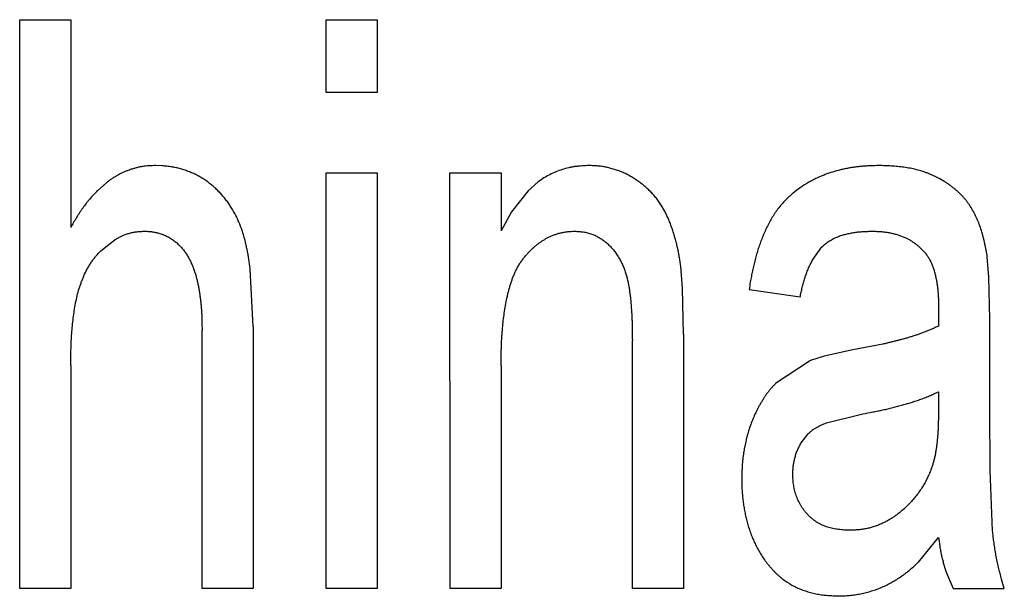
# Model space of a CAD drawing. Units: inches. Extents: x 0 to 10.3, y 0 to 8.2.
# Drawn here: x 6.8 to 6.9, y 3.9 to 3.9 of the extents above; entities that cross this region are included whole.
import ezdxf

# ---------------------------------------------------------------- set-up
doc = ezdxf.new("R2010")
doc.units = ezdxf.units.IN
doc.header["$LTSCALE"] = 0.605
doc.header["$MEASUREMENT"] = 0
doc.layers.get('0').update_dxf_attribs({"linetype": 'CONTINUOUS'})

msp = doc.modelspace()

# ---------------------------------------------------------------- linework, layer by layer
at = {"color": 7, "linetype": 'CONTINUOUS'}
for p, q in [((6.7506419155, 3.9448097573), (6.7560263258, 3.9448097573)), ((6.7506464844, 3.8848120419), (6.7506419155, 3.9448097573)), ((6.7560263258, 3.9448097573), (6.7560279944, 3.9228995339)), ((6.7829483777, 3.9448097573), (6.7883327881, 3.9448097573)), ((6.7829489635, 3.9371177425), (6.7829483777, 3.9448097573)), ((6.7883327881, 3.9448097573), (6.7883333738, 3.9371177425)), ((6.7883333738, 3.9371177425), (6.7829489635, 3.9371177425)), ((6.7656776012, 3.9293919446), (6.7649574458, 3.9294257277)), ((6.7829496078, 3.9286565262), (6.7883340182, 3.9286565262)), ((6.7829529467, 3.8848120419), (6.7829496078, 3.9286565262)), ((6.7883340182, 3.9286565262), (6.788337357, 3.8848120419)), ((6.796026033, 3.9286565262), (6.8014104434, 3.9286565262)), ((6.7960293719, 3.8848120419), (6.796026033, 3.9286565262)), ((6.8014104434, 3.9286565262), (6.8014109092, 3.9225389707)), ((6.7598484941, 3.9276555829), (6.7588316888, 3.9267762204)), ((6.8053417246, 3.927716789), (6.8042562403, 3.9267669371)), ((6.7588317415, 3.9267762724), (6.758756935, 3.9267018744)), ((6.8042562403, 3.9267669371), (6.802501716, 3.9245644331)), ((6.8042564054, 3.9267671024), (6.8042546168, 3.9267653164)), ((6.802501716, 3.9245644331), (6.8014109092, 3.9225389707)), ((6.7591861293, 3.9204269751), (6.7606999617, 3.921618464)), ((6.8342393329, 3.919432688), (6.8352603075, 3.9208420779)), ((6.852869097, 3.9176536212), (6.852695222, 3.9198107092)), ((6.7752588268, 3.9124552201), (6.7749497126, 3.9184995268)), ((6.8205510217, 3.9164637067), (6.8203647973, 3.9188251698)), ((6.8529481169, 3.9132364403), (6.852869097, 3.9176536212)), ((6.8206417764, 3.9116379435), (6.8205510217, 3.9164637067)), ((6.827564231, 3.9163493026), (6.8329486999, 3.9155801011)), ((6.8329486999, 3.9155801011), (6.832936682, 3.9155680823)), ((6.847563626, 3.9142940924), (6.8475397248, 3.9125032952)), ((6.8529488317, 3.9038497785), (6.8529481169, 3.9132364403)), ((6.7698765215, 3.8848120419), (6.7698744466, 3.9120586006)), ((6.7752588268, 3.9124552201), (6.7752609319, 3.8848120419)), ((6.8152594089, 3.8848120419), (6.8152574155, 3.9109889298)), ((6.8206417764, 3.9116379435), (6.8206438193, 3.8848120419)), ((6.8385258372, 3.9099793528), (6.8354816922, 3.9093333929)), ((6.8416838357, 3.910598934), (6.8385258372, 3.9099793528)), ((6.834042919, 3.9088736257), (6.8303613784, 3.9064363666)), ((6.8354816922, 3.9093333929), (6.834042919, 3.9088736257)), ((6.7560291037, 3.9083327809), (6.7560308948, 3.8848120419)), ((6.801411992, 3.9083207621), (6.8014137822, 3.8848120419)), ((6.8475642895, 3.9055804819), (6.8475404222, 3.9033449901)), ((6.8529986243, 3.8973068916), (6.8529488317, 3.9038497785)), ((6.8357205196, 3.9022927981), (6.8392955558, 3.903188746)), ((6.8330565026, 3.9001712546), (6.8337927139, 3.9011245041)), ((6.8532575026, 3.8909207886), (6.8529986243, 3.8973068916)), ((6.8454499134, 3.8876206143), (6.8475654611, 3.8901964523)), ((6.8483592223, 3.8865338633), (6.8491042741, 3.8848120419)), ((6.8544886844, 3.8848120419), (6.8542087645, 3.8858035216)), ((6.7560308948, 3.8848120419), (6.7506464844, 3.8848120419)), ((6.7752609319, 3.8848120419), (6.7698765215, 3.8848120419)), ((6.788337357, 3.8848120419), (6.7829529467, 3.8848120419)), ((6.8014137822, 3.8848120419), (6.7960293719, 3.8848120419)), ((6.8206438193, 3.8848120419), (6.8152594089, 3.8848120419)), ((6.8369497307, 3.8840031588), (6.8369894093, 3.8840428404)), ((6.8491042741, 3.8848120419), (6.8544886844, 3.8848120419))]:
    msp.add_line(p, q, dxfattribs=at)
for centre, radius, start, end in [((6.8442737913, 3.920867413), 0.0078860152, 30.5955369943, 35.1435929528), ((6.9607757704, 3.8939379215), 0.1350836195, 170.1057625515, 170.4500448962)]:
    msp.add_arc(centre, radius, start, end, dxfattribs=at)
for points, knots in [([(6.7649574458, 3.9294257277), (6.7648425146, 3.9294216662), (6.7646127972, 3.9294135483), (6.7642687123, 3.9293962116), (6.7639828058, 3.9293731308), (6.763755123, 3.9293469291), (6.7635282412, 3.9293146281), (6.7632462714, 3.9292618742), (6.7629112486, 3.9291813801), (6.7626350541, 3.929101809), (6.7624159485, 3.9290317441), (6.7621981694, 3.9289578395), (6.7619286855, 3.9288581818), (6.7616105656, 3.9287259122), (6.7613506521, 3.9286043584), (6.761146446, 3.9284998916), (6.7609448076, 3.9283904895), (6.7606973911, 3.9282450825), (6.7604076576, 3.9280586503), (6.760124591, 3.9278619817), (6.7599398496, 3.9277252569), (6.7598484941, 3.9276555829)], [0, 0, 0, 0, 0.062606194, 0.1251322538, 0.1875406967, 0.2187137301, 0.2498852849, 0.3122828178, 0.3747913762, 0.437391256, 0.4687063391, 0.5000145334, 0.5625828105, 0.6250798069, 0.6875167051, 0.7187263625, 0.7499386033, 0.8123915285, 0.8749021683, 0.9374539335, 1, 1, 1, 1]), ([(6.7749497126, 3.9184995268), (6.7749308466, 3.9186619357), (6.774891237, 3.9189865477), (6.7748236088, 3.9194724181), (6.7747458021, 3.9199567783), (6.7746566091, 3.9204391783), (6.7745550512, 3.9209191319), (6.7744429701, 3.9213967326), (6.7743415238, 3.9217928016), (6.7742525254, 3.9221075183), (6.7741573047, 3.9224204549), (6.7740257462, 3.9228078229), (6.7738487874, 3.9232658454), (6.7736532853, 3.9237164121), (6.7733691292, 3.924306176), (6.7730482722, 3.9248778089), (6.772687798, 3.9254243013), (6.7723973636, 3.9258203961), (6.7720875942, 3.92620157), (6.7717590119, 3.9265665887), (6.7714122968, 3.9269143919), (6.7710484722, 3.9272443972), (6.7706685575, 3.9275560368), (6.7702735434, 3.9278484523), (6.7698631886, 3.9281186822), (6.769437557, 3.9283637022), (6.7689968844, 3.9285803777), (6.7685440266, 3.9287708395), (6.7680814433, 3.9289372953), (6.7676115932, 3.92908227), (6.7671352547, 3.9292028809), (6.7667335183, 3.9292804428), (6.7664100048, 3.9293268051), (6.7660852596, 3.929363435), (6.7658407623, 3.9293819658), (6.7656776012, 3.9293919446)], [0, 0, 0, 0, 0.0312297645, 0.0624605339, 0.0936934541, 0.124924026, 0.1561539481, 0.1873879396, 0.2186221664, 0.2342377968, 0.2498546044, 0.2810971606, 0.312352946, 0.3436174268, 0.3748829436, 0.4373744213, 0.4686266864, 0.4998879708, 0.5311498168, 0.5624052273, 0.5936556873, 0.6249128952, 0.6561873904, 0.6874748047, 0.718744755, 0.7499855385, 0.7812177691, 0.8124780361, 0.8437748172, 0.8750840313, 0.9063618404, 0.9375856301, 0.9531816008, 0.9687769379, 1, 1, 1, 1]), ([(6.8106768589, 3.9294257277), (6.8104394812, 3.9294161017), (6.8100835325, 3.929401683), (6.8096101114, 3.9293658894), (6.809256428, 3.9293267152), (6.8089048286, 3.9292707899), (6.8084395888, 3.9291743991), (6.8078666221, 3.9290155332), (6.8071968926, 3.9287700294), (6.8063338324, 3.9283732504), (6.8057225961, 3.9279997636), (6.8053417246, 3.927716789)], [0, 0, 0, 0, 0.1251018978, 0.1875587769, 0.2499728438, 0.312429594, 0.374957059, 0.5000885165, 0.6251313383, 0.7501430508, 1, 1, 1, 1]), ([(6.8203647973, 3.9188251698), (6.8203406811, 3.9189886665), (6.8202924607, 3.9193155966), (6.8202148556, 3.9198050894), (6.8201414608, 3.9202114627), (6.8200747899, 3.9205349483), (6.8200029204, 3.9208574089), (6.8199043058, 3.9212585847), (6.8197744515, 3.9217370297), (6.8196358168, 3.9222129803), (6.819486234, 3.9226855589), (6.8193232675, 3.9231537348), (6.8191446247, 3.9236162394), (6.8189805172, 3.9239955235), (6.8188388962, 3.9242941771), (6.8186899859, 3.9245892962), (6.8184901004, 3.9249511495), (6.8182281344, 3.9253724527), (6.8179439977, 3.9257791778), (6.8176885977, 3.9261043773), (6.8174731499, 3.9263551656), (6.8172502484, 3.9265993495), (6.8169583658, 3.9268922132), (6.8165895538, 3.927223954), (6.8162043977, 3.9275364894), (6.8158709147, 3.9277807297), (6.8155972195, 3.9279662959), (6.8153885951, 3.9281006386), (6.8151766463, 3.9282297268), (6.8149613052, 3.9283529668), (6.8147425454, 3.9284697811), (6.8145203512, 3.9285796203), (6.8142946282, 3.9286817962), (6.8139891795, 3.9288078219), (6.8136780342, 3.9289200088), (6.8133629634, 3.9290208183), (6.8131249062, 3.9290915871), (6.8128854654, 3.929157553), (6.8126445866, 3.9292175206), (6.8124023229, 3.9292704898), (6.812158718, 3.9293154514), (6.8119137745, 3.9293512159), (6.8116676434, 3.9293773586), (6.8114206812, 3.9293960361), (6.8110904034, 3.9294134096), (6.8108423189, 3.9294207983), (6.8106768589, 3.9294257277)], [0, 0, 0, 0, 0.0312497991, 0.0624871074, 0.0937103141, 0.10932215, 0.1249371834, 0.1561777141, 0.1874275386, 0.2186723846, 0.2499083782, 0.281145729, 0.3123937368, 0.3436395195, 0.3592626546, 0.3748876636, 0.4061390933, 0.4373938559, 0.4686532135, 0.4999085027, 0.5155354375, 0.5311622093, 0.5624169451, 0.593673659, 0.6249192218, 0.6561677538, 0.6718006433, 0.6874406235, 0.7030828313, 0.7187205196, 0.7343495245, 0.7499685756, 0.7655797044, 0.7811906266, 0.8124388786, 0.8280840047, 0.8437393616, 0.8593961117, 0.8750425573, 0.8906712465, 0.9062801974, 0.9218737827, 0.9374659647, 0.9530725834, 0.9686995811, 1, 1, 1, 1]), ([(6.8412285802, 3.9294257277), (6.8409442015, 3.9294174463), (6.8405176895, 3.9294050282), (6.8399495404, 3.9293774173), (6.8395949648, 3.9293532598), (6.8393117693, 3.9293284093), (6.8390288826, 3.9292994403), (6.838675996, 3.9292555796), (6.8382541251, 3.9291908196), (6.8378341844, 3.9291140281), (6.8374165527, 3.9290253543), (6.8368634882, 3.9288912284), (6.8363167626, 3.9287321304), (6.8357789995, 3.9285462517), (6.835247854, 3.9283421596), (6.8348573085, 3.9281692301), (6.8346010421, 3.9280456876)], [0, 0, 0, 0, 0.1250179529, 0.1874923183, 0.2499468456, 0.2811757166, 0.3124115953, 0.3749024981, 0.4374150408, 0.4999413145, 0.5624727948, 0.6249992569, 0.7499957835, 0.8124881106, 0.8749856007, 1, 1, 1, 1]), ([(6.8507222805, 3.9254068207), (6.8506579054, 3.9254981295), (6.8505250755, 3.9256778953), (6.8503131389, 3.9259376758), (6.8500892986, 3.9261873044), (6.8498549082, 3.9264271018), (6.8496111329, 3.9266573188), (6.8493590474, 3.9268783001), (6.849099378, 3.9270902281), (6.8488327818, 3.9272933612), (6.8485599345, 3.9274880447), (6.8481884549, 3.9277363938), (6.8478053354, 3.9279670247), (6.8474113541, 3.9281779488), (6.8471105538, 3.9283259825), (6.8468048723, 3.9284636893), (6.8464946871, 3.9285908789), (6.8461803657, 3.9287073544), (6.8457562622, 3.9288482096), (6.8452179217, 3.9289985418), (6.8445628757, 3.929141987), (6.8440116853, 3.9292339199), (6.8435686346, 3.929291748), (6.8432355261, 3.929327568), (6.8429017922, 3.929355985), (6.8424561975, 3.929385042), (6.8418983666, 3.929408305), (6.8414518758, 3.9294199181), (6.8412285802, 3.9294257277)], [0, 0, 0, 0, 0.0312556552, 0.0625057789, 0.0937615952, 0.1250265306, 0.1562913437, 0.1875442744, 0.2187927465, 0.2500433008, 0.2812966946, 0.3125497992, 0.3750430738, 0.4062967007, 0.4375556287, 0.4688164693, 0.5000754553, 0.5313290224, 0.5625774007, 0.6250779098, 0.6875940887, 0.7500974582, 0.7813457894, 0.8125875676, 0.8438189371, 0.8750442606, 0.937508199, 1, 1, 1, 1]), ([(6.8346010421, 3.9280456876), (6.834458571, 3.9279770042), (6.8341760392, 3.927834562), (6.8336220384, 3.92752933), (6.8329528467, 3.9271068221), (6.8323248677, 3.9266249689), (6.8318491485, 3.9262079459), (6.8316201712, 3.9259894482), (6.8315081247, 3.9258777563)], [0, 0, 0, 0, 0.1250388388, 0.2500743819, 0.4999727047, 0.7498805001, 0.8749259208, 1, 1, 1, 1]), ([(6.7588316888, 3.9267762204), (6.7586892275, 3.9266358733), (6.7584123416, 3.926346721), (6.7580845543, 3.9259686851), (6.7578315837, 3.9256584551), (6.7575845704, 3.9253435697), (6.7572872906, 3.9249413221), (6.7569494184, 3.9244454663), (6.756631134, 3.9239369521), (6.7563262304, 3.9234202654), (6.7561274208, 3.9230731374), (6.7560279944, 3.9228995339)], [0, 0, 0, 0, 0.1249762989, 0.2500454379, 0.3125917963, 0.3751246664, 0.5001395999, 0.6250918013, 0.7500074119, 0.8749748425, 1, 1, 1, 1]), ([(6.8315081247, 3.9258777563), (6.831222725, 3.9255932596), (6.8308178161, 3.9251416591), (6.8303417938, 3.9244905634), (6.8300143423, 3.9239817129), (6.8297138804, 3.923456586), (6.82943789, 3.9229183657), (6.8292265391, 3.9224608817), (6.8290674132, 3.9220905555), (6.8289145614, 3.9217176085), (6.8287352198, 3.9212467267), (6.8285384399, 3.9206750199), (6.8283598379, 3.9200973771), (6.828198642, 3.9195146492), (6.8280536363, 3.9189277308), (6.8279238694, 3.9183373508), (6.8278075263, 3.9177442685), (6.8277361156, 3.9173477602), (6.8277013019, 3.9171493427)], [0, 0, 0, 0, 0.1249846881, 0.1874866402, 0.2500222907, 0.3125561112, 0.3750593564, 0.4375618016, 0.4688150859, 0.5000666164, 0.562565043, 0.625063424, 0.6875612412, 0.7500604628, 0.8125596056, 0.8750465621, 0.9375202356, 1, 1, 1, 1]), ([(6.852695222, 3.9198107092), (6.8526566615, 3.9200305879), (6.8525988251, 3.9203603953), (6.852515919, 3.9207990637), (6.8524494315, 3.9211272135), (6.8523771003, 3.921454173), (6.8522980698, 3.9217796311), (6.8522119477, 3.9221033131), (6.852087063, 3.9225320557), (6.8519106911, 3.9230618944), (6.8517065406, 3.9235817087), (6.8515266535, 3.9239905418), (6.8513347602, 3.9243938599), (6.8511757034, 3.9246890777), (6.8510619287, 3.9248811925)], [0, 0, 0, 0, 0.124985677, 0.1874678278, 0.2499470971, 0.3124378804, 0.3749418843, 0.4374480259, 0.4999510725, 0.6249449924, 0.7499518018, 0.812472419, 0.8749901532, 1, 1, 1, 1]), ([(6.7606999617, 3.921618464), (6.7608137118, 3.9216878395), (6.7610449333, 3.921820642), (6.7614030698, 3.9219990924), (6.7617724216, 3.922153736), (6.7620888579, 3.9222602593), (6.7623462741, 3.9223303908), (6.7625410649, 3.9223750181), (6.7627374238, 3.9224110783), (6.7629350241, 3.9224389954), (6.7631335059, 3.9224605659), (6.7633991624, 3.9224829383), (6.7635988661, 3.9224949211), (6.7637320582, 3.9225029144)], [0, 0, 0, 0, 0.1249663143, 0.249943887, 0.3750572678, 0.5002422428, 0.5627783773, 0.6252382253, 0.6876171262, 0.7499692669, 0.8123703834, 0.8748509117, 1, 1, 1, 1]), ([(6.7637320582, 3.9225029144), (6.7638031703, 3.9225013108), (6.7639453242, 3.9224981066), (6.7641583391, 3.9224900492), (6.7643354681, 3.9224779374), (6.7644766424, 3.922463331), (6.7646174551, 3.9224451357), (6.7647927801, 3.9224163117), (6.764966941, 3.9223807153), (6.7651056471, 3.9223489534), (6.7652439185, 3.9223152923), (6.7654156031, 3.9222690916), (6.7655850834, 3.9222155794), (6.765718687, 3.9221674107), (6.7658507694, 3.9221152558), (6.7660130602, 3.9220428782), (6.7661718187, 3.9219629364), (6.766297051, 3.9218954469), (6.7664212004, 3.9218260156), (6.76657421, 3.9217355822), (6.7667535404, 3.9216202857), (6.7669276556, 3.9214973113), (6.7670958193, 3.9213662394), (6.767258175, 3.9212279276), (6.7674147546, 3.9210830605), (6.7676158054, 3.9208820302), (6.7678520539, 3.9206161589), (6.7681089123, 3.9202754364), (6.7683407624, 3.9199173375), (6.7685495099, 3.9195453696), (6.7687369835, 3.9191623284), (6.7689046438, 3.9187702606), (6.769052891, 3.9183704985), (6.7691618076, 3.9180323296), (6.7692416636, 3.9177595971), (6.7693171797, 3.9174856158), (6.7693859686, 3.9172098365), (6.7694473678, 3.916932413), (6.7695035623, 3.9166539426), (6.7695520499, 3.9163739812), (6.7695953376, 3.9160931917), (6.7696257813, 3.9158822466), (6.7696548682, 3.9156711046), (6.7696922971, 3.9153894364), (6.76973554, 3.9150369469), (6.7697793177, 3.9146130551), (6.7698123811, 3.9141881799), (6.7698363067, 3.9137626622), (6.7698527084, 3.9133367845), (6.769866722, 3.9127687589), (6.7698713574, 3.9123426559), (6.7698744466, 3.9120586006)], [0, 0, 0, 0, 0.015644321, 0.0312728526, 0.0468807505, 0.054681743, 0.0624851816, 0.0781056225, 0.0937473591, 0.1015739493, 0.1094012924, 0.1250460813, 0.1406685703, 0.148473657, 0.156278171, 0.1718970251, 0.187536588, 0.195361099, 0.2031845062, 0.2188209747, 0.2344440343, 0.2500620527, 0.2656872752, 0.2813209526, 0.2969577224, 0.3125908515, 0.3438405964, 0.3750910835, 0.4063473286, 0.437597118, 0.4688485147, 0.5000983312, 0.531342682, 0.5625888819, 0.5782159372, 0.5938435559, 0.6250931479, 0.6407146542, 0.6563335041, 0.6875706521, 0.7031938117, 0.7188194712, 0.7344457405, 0.7500706417, 0.7813137466, 0.8125499332, 0.843788604, 0.8750336864, 0.9062800701, 0.9375213714, 1, 1, 1, 1]), ([(6.8064188185, 3.9218613899), (6.8065254629, 3.921914162), (6.8066877032, 3.9219888839), (6.8069076573, 3.922079921), (6.8071298466, 3.9221654019), (6.807355478, 3.9222417113), (6.8075843778, 3.9223070117), (6.807757681, 3.9223499693), (6.8079324109, 3.9223868438), (6.8081082929, 3.9224178282), (6.8082850521, 3.9224430785), (6.8084624589, 3.9224626573), (6.8086402987, 3.9224771121), (6.8088778, 3.9224913825), (6.8090561367, 3.9224983), (6.8091750394, 3.9225029144)], [0, 0, 0, 0, 0.1249886253, 0.1875103297, 0.2500375474, 0.3750422703, 0.437533798, 0.5000353581, 0.5625553834, 0.6250829056, 0.6875997313, 0.7500823385, 0.8125389724, 0.8750059296, 1, 1, 1, 1]), ([(6.8091750394, 3.9225029144), (6.8093275043, 3.9224953224), (6.8095560999, 3.922483954), (6.8098599124, 3.922457254), (6.8100866277, 3.9224286726), (6.8103116718, 3.9223883577), (6.8106089017, 3.9223189768), (6.8109737098, 3.9222049586), (6.8113972912, 3.9220297188), (6.8117355184, 3.9218521396), (6.8119948704, 3.9216913693), (6.8122464739, 3.9215185753), (6.8125459726, 3.9212815693), (6.8128797198, 3.9209677636), (6.8131364503, 3.9206853134), (6.8133293614, 3.9204489397), (6.813514124, 3.9202061646), (6.8137295351, 3.9198912664), (6.8139620964, 3.9194970077), (6.8141686067, 3.9190885209), (6.8143505977, 3.9186685606), (6.8145093689, 3.9182393253), (6.8146224491, 3.9178751359), (6.814701414, 3.9175806514), (6.8147729577, 3.9172843033), (6.8148499338, 3.9169109363), (6.8149265369, 3.9164599936), (6.8149919151, 3.916007342), (6.8150475107, 3.9155534877), (6.8150944441, 3.9150987122), (6.815147251, 3.9144914327), (6.8151868951, 3.9138830742), (6.8152148595, 3.9132741564), (6.8152354815, 3.9126649764), (6.8152496298, 3.9119031802), (6.8152548224, 3.9112936889), (6.8152574155, 3.9109889298)], [0, 0, 0, 0, 0.0312897327, 0.046904225, 0.0625029047, 0.0781116317, 0.0937430039, 0.1250413791, 0.1563288319, 0.1875858369, 0.2032173003, 0.2188534994, 0.2501287409, 0.281391747, 0.312651884, 0.3282863619, 0.3439191659, 0.3751752987, 0.406424535, 0.4376752266, 0.4689341279, 0.5001899538, 0.531438344, 0.5470590499, 0.5626776464, 0.5939206889, 0.6251747942, 0.6564199594, 0.6876563587, 0.7188910327, 0.7501262963, 0.8125974076, 0.8438333794, 0.8750667638, 0.9375307044, 1, 1, 1, 1]), ([(6.8369359483, 3.9219237291), (6.8370074516, 3.9219513664), (6.8371515699, 3.9220039614), (6.8373702548, 3.9220756258), (6.8375908855, 3.9221410647), (6.8378130011, 3.9222008631), (6.8380364436, 3.9222548383), (6.8382610593, 3.922302959), (6.8384867108, 3.922345156), (6.8387132561, 3.9223813784), (6.8389405715, 3.9224115432), (6.839168546, 3.9224356881), (6.8393970266, 3.9224547204), (6.8397023233, 3.9224744057), (6.8400847376, 3.9224904692), (6.8403908866, 3.9224987644), (6.8405440373, 3.9225029144)], [0, 0, 0, 0, 0.0625860391, 0.1252204245, 0.1878549252, 0.2504484359, 0.3129979525, 0.3755046245, 0.4379702573, 0.5003973975, 0.5627894367, 0.6251604597, 0.6875432676, 0.7499599202, 0.8749180448, 1, 1, 1, 1]), ([(6.8405440373, 3.9225029144), (6.8406752592, 3.9225001319), (6.8408720697, 3.9224959615), (6.8411343194, 3.9224861747), (6.8413308009, 3.922475696), (6.8415270145, 3.9224609147), (6.8417881427, 3.9224347323), (6.8420483487, 3.9223994395), (6.8423072294, 3.9223557365), (6.8425651233, 3.9223066288), (6.8428212549, 3.9222487286), (6.8430747831, 3.9221808454), (6.8433263121, 3.9221058977), (6.8435746596, 3.9220203934), (6.8438191536, 3.9219245749), (6.8440005242, 3.921847566), (6.8441793045, 3.9217647993), (6.8443549085, 3.9216757129), (6.8445266827, 3.9215796244), (6.8446941966, 3.9214763097), (6.8448580297, 3.9213670953), (6.8449919121, 3.9212720748), (6.8450977454, 3.9211941912), (6.8452028209, 3.9211152516), (6.8453323848, 3.9210143529), (6.8454840289, 3.920888728), (6.8456063507, 3.9207794967), (6.8457011268, 3.9206889446), (6.8457939108, 3.9205963336), (6.8459519814, 3.9204296413), (6.8460821694, 3.9202818519), (6.8461689998, 3.9201832912)], [0, 0, 0, 0, 0.0625035625, 0.0937413566, 0.1249697787, 0.156198068, 0.1874359209, 0.2499359464, 0.2811962466, 0.3124552777, 0.3749482648, 0.4061877037, 0.4374274792, 0.4999209176, 0.5311890664, 0.5624688989, 0.5937403655, 0.6249896667, 0.6562167103, 0.6874413855, 0.7186891524, 0.7499667195, 0.7656141983, 0.7812637307, 0.8125518344, 0.8438067526, 0.8750232648, 0.8906232251, 0.9062242133, 0.9374478206, 1, 1, 1, 1]), ([(6.8044537978, 3.9204102388), (6.8045250271, 3.9204836323), (6.8046698704, 3.9206280749), (6.8048954813, 3.9208360405), (6.805130482, 3.9210333607), (6.8053738729, 3.9212203245), (6.8056245201, 3.9213975155), (6.8058817777, 3.9215649271), (6.8061460867, 3.921720874), (6.8063271861, 3.9218160464), (6.8064188185, 3.9218613899)], [0, 0, 0, 0, 0.1250142062, 0.2499751397, 0.3749422416, 0.4999608953, 0.6250163962, 0.7500508893, 0.8750316898, 1, 1, 1, 1]), ([(6.8352603075, 3.9208420779), (6.8353195289, 3.92090134), (6.8354410558, 3.9210168917), (6.8356322598, 3.921180334), (6.8358318758, 3.921333403), (6.836039341, 3.921475443), (6.8362540599, 3.9216058711), (6.8364756215, 3.921723923), (6.8367030915, 3.9218300144), (6.8368578979, 3.9218935612), (6.8369359483, 3.9219237291)], [0, 0, 0, 0, 0.1250819905, 0.2502273451, 0.3753737311, 0.5004561883, 0.625424198, 0.7502569007, 0.8750715396, 1, 1, 1, 1]), ([(6.7560291037, 3.9083327809), (6.7560314933, 3.908599789), (6.7560362729, 3.9091337752), (6.7560494024, 3.9099346589), (6.7560744733, 3.9107352852), (6.756117391, 3.9115352202), (6.7561795108, 3.9123339494), (6.7562620922, 3.9131308339), (6.7563669952, 3.9139251367), (6.7564971049, 3.9147158097), (6.7566552196, 3.9155014569), (6.7568526248, 3.9162784059), (6.7570586585, 3.9169140569), (6.7572491256, 3.9174132852), (6.7574568648, 3.9179055956), (6.7576915313, 3.918386314), (6.7579559374, 3.9188507837), (6.7581697906, 3.9191899751), (6.7583994188, 3.9195187191), (6.758644992, 3.9198357104), (6.7589067747, 3.9201394244), (6.7590914674, 3.9203326888), (6.7591861293, 3.9204269751)], [0, 0, 0, 0, 0.0624871816, 0.12496712, 0.18744297, 0.2499284754, 0.3124179398, 0.3749053004, 0.4373904424, 0.499884703, 0.5623927406, 0.6248787458, 0.6873775217, 0.7186364204, 0.7498984506, 0.8124065452, 0.8436665877, 0.8749372067, 0.9062080878, 0.9374722789, 0.9687336095, 1, 1, 1, 1]), ([(6.8018749352, 3.9146639068), (6.8019213898, 3.9149267081), (6.8019984279, 3.9153196909), (6.8021175805, 3.915840027), (6.8022153384, 3.9162283039), (6.80232168, 3.9166143381), (6.8024369386, 3.9169978235), (6.8025633471, 3.917377829), (6.802702967, 3.9177533008), (6.8028577725, 3.9181228672), (6.8030015411, 3.9184243194), (6.8031265144, 3.9186603009), (6.8032255614, 3.9188343569), (6.8033298408, 3.9190053552), (6.8034753801, 3.9192292876), (6.8036687414, 3.9195015295), (6.80391683, 3.9198160485), (6.8041350345, 3.9200686218), (6.8043153423, 3.9202655193), (6.8044073021, 3.9203623304), (6.8044537978, 3.9204102388)], [0, 0, 0, 0, 0.1249609258, 0.1874458046, 0.2499326324, 0.3124242236, 0.3749191938, 0.4374088594, 0.4999110942, 0.5624458792, 0.6249632527, 0.6562136747, 0.687463753, 0.7187193619, 0.7499810688, 0.8125025806, 0.8749935758, 0.9374836779, 0.9687399606, 1, 1, 1, 1]), ([(6.8329486999, 3.9155801011), (6.8329853323, 3.9157460887), (6.8330585739, 3.9160779581), (6.8331743191, 3.9165742379), (6.8332805993, 3.9169852233), (6.8333743808, 3.9173114464), (6.8334498898, 3.9175545882), (6.8335306715, 3.9177961166), (6.8336166084, 3.9180359664), (6.833707634, 3.9182740434), (6.833803659, 3.918510262), (6.8339046303, 3.9187445186), (6.8340103587, 3.9189767427), (6.8341212181, 3.9192065593), (6.8341991989, 3.9193577382), (6.8342393329, 3.919432688)], [0, 0, 0, 0, 0.1250620407, 0.2500429687, 0.37491517, 0.4373326677, 0.4997629486, 0.5622167271, 0.6246956393, 0.6872004968, 0.7497314051, 0.8122878064, 0.8748675549, 0.937448428, 1, 1, 1, 1]), ([(6.8461689998, 3.9201832912), (6.8462067949, 3.920131377), (6.8462823555, 3.9200275875), (6.846393133, 3.9198701425), (6.8464987069, 3.9197091996), (6.8465964105, 3.9195433069), (6.8466869907, 3.9193733056), (6.8467990869, 3.919142179), (6.8468998127, 3.9189057163), (6.8469885055, 3.9186647732), (6.8470687348, 3.9184209673), (6.8471370882, 3.9181734426), (6.8471981622, 3.9179241125), (6.8472416161, 3.9177365004), (6.8472828574, 3.9175484329), (6.8473213086, 3.9173598269), (6.8473565928, 3.9171706354), (6.8473987084, 3.9169174988), (6.8474420978, 3.9165995629), (6.8474821109, 3.9162166093), (6.8475125488, 3.9158327946), (6.8475344748, 3.9154484582), (6.8475487656, 3.9150637958), (6.8475575353, 3.9146789749), (6.8475615974, 3.9144223904), (6.847563626, 3.9142940924)], [0, 0, 0, 0, 0.0312737218, 0.0625231508, 0.0937486442, 0.1249860324, 0.1562516599, 0.1875355074, 0.2500693962, 0.2813189715, 0.3125572498, 0.3750456117, 0.4063112308, 0.4375761851, 0.4688316334, 0.5000772665, 0.5313160626, 0.5625544416, 0.6250461567, 0.6875548198, 0.7500521177, 0.8125403753, 0.8750234305, 0.9375088669, 1, 1, 1, 1]), ([(6.801411992, 3.9083207621), (6.8014144741, 3.9085860756), (6.801418197, 3.9089840374), (6.8014265243, 3.9095145955), (6.8014352914, 3.9099124398), (6.8014474233, 3.9103101959), (6.8014691948, 3.9108403636), (6.8014992862, 3.9113701879), (6.8015376156, 3.9118994623), (6.8015813389, 3.9124283243), (6.8016466395, 3.9130884791), (6.8017459952, 3.913878332), (6.8018287483, 3.9144026195), (6.8018749352, 3.9146639068)], [0, 0, 0, 0, 0.1250035296, 0.1875002634, 0.2499932625, 0.3124851897, 0.3749804335, 0.4999798392, 0.5624838605, 0.6249887456, 0.7499913013, 0.8749903945, 1, 1, 1, 1]), ([(6.8475397248, 3.9125032952), (6.8474239733, 3.9124472091), (6.8472503592, 3.912363083), (6.84701757, 3.9122537035), (6.8468420579, 3.9121737505), (6.8466652569, 3.9120966927), (6.8464278008, 3.9119978767), (6.8461882582, 3.911904073), (6.8459473405, 3.9118138802), (6.8457057517, 3.9117255463), (6.8454026257, 3.9116183855), (6.8450370694, 3.9114950657), (6.8446697922, 3.9113769481), (6.8443007872, 3.9112643055), (6.8439300667, 3.9111574756), (6.8435575792, 3.9110570483), (6.8431837926, 3.9109615917), (6.8428716805, 3.9108844821), (6.8426218588, 3.9108232767), (6.8423720159, 3.9107621561), (6.8420595552, 3.910686473), (6.8418091753, 3.9106276573), (6.8416838357, 3.910598934)], [0, 0, 0, 0, 0.0625121115, 0.0937599197, 0.1250019082, 0.1562428733, 0.1874885077, 0.2499967819, 0.2812559763, 0.3125120514, 0.3750121686, 0.4375066303, 0.500006052, 0.5625090075, 0.6250085376, 0.6875018215, 0.7499970994, 0.812498663, 0.8437509248, 0.8750031953, 0.937504896, 1, 1, 1, 1]), ([(6.830364555, 3.9064331887), (6.8302843496, 3.9063530167), (6.8301262704, 3.9061903723), (6.8298975101, 3.9059386617), (6.8297150349, 3.90572184), (6.8295748145, 3.9055438349), (6.8294384232, 3.9053628454), (6.8292746317, 3.9051315295), (6.8290876415, 3.9048473606), (6.8289087792, 3.9045579939), (6.8287369244, 3.9042645033), (6.8285723025, 3.9039670061), (6.8283624724, 3.9035652373), (6.8281183961, 3.9030536799), (6.827855201, 3.902426475), (6.8276222167, 3.9017873908), (6.8274535959, 3.9012461892), (6.8273343017, 3.9008088762), (6.8272253008, 3.9003689027), (6.8271306762, 3.8999254448), (6.8270485315, 3.8994795555), (6.826974024, 3.8990322783), (6.8269123679, 3.8985829839), (6.8268721752, 3.8981883977), (6.8268535223, 3.8979626304), (6.8268377956, 3.8977366693), (6.8268229506, 3.8974538632), (6.8268069255, 3.897000857), (6.8268006986, 3.8966608795), (6.8267965461, 3.8964341955)], [0, 0, 0, 0, 0.0312709474, 0.0625302244, 0.0937723203, 0.1093906844, 0.1250103489, 0.1562602427, 0.1875273731, 0.2187977845, 0.2500549638, 0.2813018991, 0.3125444665, 0.3750314538, 0.4375310671, 0.5000355004, 0.5625335116, 0.5937782184, 0.6250199415, 0.6875136196, 0.7187733109, 0.7500376585, 0.8125448164, 0.8437822156, 0.859396929, 0.8750101677, 0.9062398493, 0.9374817902, 1, 1, 1, 1]), ([(6.8392955558, 3.903188746), (6.8396492432, 3.9032549272), (6.8401797384, 3.9033541908), (6.8408857271, 3.9034931563), (6.8414140908, 3.903602304), (6.8419409906, 3.9037180783), (6.8424660618, 3.9038419372), (6.8429893821, 3.9039733459), (6.843511014, 3.9041119012), (6.8440309797, 3.9042572524), (6.8445493177, 3.9044086598), (6.8450648819, 3.9045690105), (6.8454910237, 3.9047130271), (6.845828976, 3.9048360656), (6.846080715, 3.9049327252), (6.8463306687, 3.9050339221), (6.8466620457, 3.9051737738), (6.8470732995, 3.9053559892), (6.8474005961, 3.905505637), (6.8475642895, 3.9055804819)], [0, 0, 0, 0, 0.1250191695, 0.1875137356, 0.2499953143, 0.3124681252, 0.3749422765, 0.4374275065, 0.4999311686, 0.562458631, 0.6250077773, 0.6875442164, 0.7500394616, 0.7812719527, 0.8124981252, 0.8437250925, 0.8749599619, 0.9374627893, 1, 1, 1, 1]), ([(6.8475404222, 3.9033449901), (6.8475378813, 3.9030879083), (6.8475340718, 3.9027023288), (6.8475230063, 3.9021883956), (6.8475102299, 3.9018032253), (6.847491441, 3.9014183677), (6.8474652864, 3.9010339321), (6.8474322082, 3.900649931), (6.8473925514, 3.9002663614), (6.8473465848, 3.899883259), (6.8472950074, 3.8995007319), (6.847234859, 3.899119548), (6.8471744634, 3.89880384), (6.8471182783, 3.8985531803), (6.8470717064, 3.8983663459), (6.8470205371, 3.8981807115), (6.8469473279, 3.8979344447), (6.8468483205, 3.8976286385), (6.8467651937, 3.8973852486), (6.8467236088, 3.8972634909)], [0, 0, 0, 0, 0.1250297129, 0.1875201692, 0.2499891172, 0.3124425898, 0.3748964452, 0.4373680735, 0.4998716907, 0.562418606, 0.6250075324, 0.6875755051, 0.7500675047, 0.7812852106, 0.8124911872, 0.8436988723, 0.8749214688, 0.93742863, 1, 1, 1, 1]), ([(6.8337927139, 3.9011245041), (6.8338595872, 3.9011916448), (6.8339973317, 3.9013219455), (6.8341795736, 3.9014734809), (6.8343313394, 3.9015868915), (6.8344869394, 3.9016950309), (6.8346879154, 3.9018206601), (6.8349374389, 3.9019569483), (6.8351936856, 3.9020799723), (6.835454995, 3.9021916413), (6.8356317134, 3.9022599004), (6.8357205196, 3.9022927981)], [0, 0, 0, 0, 0.1250543032, 0.2500415533, 0.3125312466, 0.3750302654, 0.500058643, 0.6250851034, 0.7500459349, 0.8750231037, 1, 1, 1, 1]), ([(6.8321809235, 3.8968668714), (6.8321861007, 3.8970109678), (6.832193874, 3.8972270687), (6.8322129831, 3.8975146821), (6.8322340271, 3.8977297656), (6.8322633241, 3.897943947), (6.8323000108, 3.898157101), (6.8323436252, 3.8983690473), (6.832410007, 3.8986497474), (6.8324894632, 3.8989272109), (6.8325849656, 3.8991992477), (6.8326918642, 3.8994670318), (6.832814171, 3.8997284757), (6.8329484477, 3.8999837692), (6.8330197019, 3.9001092377), (6.8330565026, 3.9001712546)], [0, 0, 0, 0, 0.125026489, 0.1874788099, 0.2499113691, 0.3123747057, 0.3748809455, 0.4374210791, 0.4999709563, 0.6249705551, 0.6874336763, 0.7499022895, 0.8749200162, 0.9374703011, 1, 1, 1, 1]), ([(6.8267965461, 3.8964341955), (6.8267983633, 3.8962455918), (6.8268010849, 3.8959627211), (6.8268102188, 3.8955857173), (6.8268211554, 3.8953032062), (6.8268377048, 3.8950209861), (6.8268682303, 3.8946451834), (6.8269094149, 3.8942702428), (6.8269582147, 3.8938962179), (6.8269977262, 3.893616064), (6.8270406332, 3.8933364597), (6.8270876724, 3.8930575797), (6.827139491, 3.8927795808), (6.827215976, 3.892410348), (6.8273261299, 3.891951857), (6.8274802805, 3.8914073974), (6.8276558318, 3.8908694496), (6.8278549916, 3.8903398074), (6.8280416206, 3.8899067848), (6.8282015206, 3.8895651962), (6.8283679147, 3.8892266624), (6.8285439242, 3.8888929079), (6.8287321844, 3.8885660736), (6.8289295051, 3.8882446524), (6.8291407307, 3.8879319166), (6.8293639777, 3.8876278498), (6.8295370499, 3.8874040085), (6.8297156426, 3.8871845826), (6.8298999601, 3.8869699449), (6.8300901514, 3.8867604325), (6.8302862951, 3.8865563991), (6.8304887027, 3.8863585494), (6.8306976991, 3.886167753), (6.8309136005, 3.8859849019), (6.8312109619, 3.8857527661), (6.8314821032, 3.8855639844), (6.8317203043, 3.8854111511), (6.8318806258, 3.8853114757), (6.8320837687, 3.8851914632), (6.8323322752, 3.8850560281), (6.8325857244, 3.8849303791), (6.8328444321, 3.8848160537), (6.8331075322, 3.8847120505), (6.8333740568, 3.8846167293), (6.8337326989, 3.8844991717), (6.8340949749, 3.8843930512), (6.8344612209, 3.8843027135), (6.8347378955, 3.8842439863), (6.835016501, 3.8841949525), (6.8352965813, 3.8841546289), (6.8355777261, 3.8841222546), (6.8359534367, 3.8840886562), (6.8364241637, 3.8840622083), (6.83680099, 3.8840492949), (6.8369894093, 3.8840428404)], [0, 0, 0, 0, 0.0312550724, 0.0468754633, 0.0624903223, 0.0781029536, 0.0937187444, 0.1249656486, 0.1405950955, 0.1562235325, 0.1718484773, 0.1874694592, 0.2030877242, 0.218706418, 0.2499503869, 0.2812022305, 0.3124523899, 0.3436936804, 0.3749355207, 0.3905615267, 0.4061900851, 0.4374421132, 0.4530640227, 0.4686852984, 0.4999336927, 0.5155626237, 0.5311904296, 0.5468157685, 0.5624402677, 0.5780670822, 0.5936996764, 0.6093333089, 0.6249619412, 0.640584244, 0.6562048297, 0.6874617468, 0.6952822443, 0.7031037056, 0.7187435969, 0.734373615, 0.7499923281, 0.7656066983, 0.7812290372, 0.7968635498, 0.8125048254, 0.8437681591, 0.8593883277, 0.8750056733, 0.8906279736, 0.9062570188, 0.9218896675, 0.9375188408, 0.9687586099, 1, 1, 1, 1]), ([(6.8381907594, 3.8909656538), (6.8379926221, 3.8909741313), (6.8376955007, 3.8909868357), (6.8373001552, 3.8910153372), (6.8370045863, 3.8910453302), (6.8367102936, 3.8910869906), (6.8364180247, 3.8911424315), (6.8361285497, 3.8912119871), (6.835842859, 3.8912962744), (6.8355619933, 3.8913958205), (6.8352871387, 3.8915110742), (6.8350195958, 3.8916422813), (6.8347607814, 3.8917896352), (6.8345122077, 3.8919534546), (6.8342751313, 3.8921335026), (6.8340494826, 3.8923278675), (6.8338352843, 3.8925349668), (6.8336323512, 3.8927531257), (6.8333772443, 3.8930571308), (6.8331463848, 3.8933806571), (6.8329430799, 3.8937211906), (6.832758293, 3.8940722959), (6.8325620096, 3.8945287285), (6.8324120911, 3.8950024406), (6.8323220333, 3.8953888737), (6.8322701138, 3.895681558), (6.8322340729, 3.8959764222), (6.8322016947, 3.8963714771), (6.8321892402, 3.8966686653), (6.8321809235, 3.8968668714)], [0, 0, 0, 0, 0.0625006234, 0.0937132397, 0.1249050918, 0.1561102049, 0.1873547163, 0.2186209917, 0.2498973521, 0.2811846255, 0.3124842177, 0.3437736725, 0.3750384845, 0.4062810638, 0.4375247617, 0.468792565, 0.5000838082, 0.5313759906, 0.5626483147, 0.6251160839, 0.6563489557, 0.6875901101, 0.7501026805, 0.8126477297, 0.843896754, 0.8751025024, 0.9062786856, 0.9374798854, 1, 1, 1, 1]), ([(6.8467236088, 3.8972634909), (6.8466492065, 3.8970954273), (6.8465376297, 3.8968433895), (6.8463826242, 3.896510296), (6.8462617743, 3.8962629053), (6.8461347982, 3.8960186516), (6.8460000587, 3.8957785113), (6.8458577825, 3.8955425904), (6.8457085353, 3.8953108367), (6.8455528105, 3.8950832624), (6.8453372513, 3.894785473), (6.8450541422, 3.8944235085), (6.8446938116, 3.8940063422), (6.8444405399, 3.8937401035), (6.8443108105, 3.8936101275)], [0, 0, 0, 0, 0.1250783988, 0.187565618, 0.2500107308, 0.3124341673, 0.3748793721, 0.4373664614, 0.4998918872, 0.5624433346, 0.6250004326, 0.750044974, 0.8750281874, 1, 1, 1, 1]), ([(6.8443108105, 3.8936101275), (6.8441229459, 3.893421906), (6.8438310103, 3.8931492646), (6.8434221479, 3.8928085899), (6.8431056061, 3.8925650476), (6.8427790498, 3.8923351417), (6.8424983869, 3.892156398), (6.8422688011, 3.8920220781), (6.8420358304, 3.8918939002), (6.8418573894, 3.891804657), (6.8417370791, 3.8917481111)], [0, 0, 0, 0, 0.2499123372, 0.3749445886, 0.5000439487, 0.6251310934, 0.7501370825, 0.8126117381, 0.8750724492, 1, 1, 1, 1]), ([(6.8417370791, 3.8917481111), (6.8415989899, 3.8916832092), (6.8413189232, 3.8915610632), (6.8408898562, 3.8913997013), (6.8404533703, 3.8912593483), (6.8400835244, 3.8911638042), (6.8397847356, 3.8911025347), (6.8395594117, 3.8910648447), (6.8393329089, 3.8910356155), (6.8390295716, 3.8910058382), (6.8386486679, 3.8909825293), (6.8383434977, 3.8909712831), (6.8381907594, 3.8909656538)], [0, 0, 0, 0, 0.1249856052, 0.2501389096, 0.3753609101, 0.5003946897, 0.5628101699, 0.6251599972, 0.6874854484, 0.749850079, 0.8748004494, 1, 1, 1, 1]), ([(6.8475654611, 3.8901964523), (6.8475846879, 3.8900410857), (6.8476231299, 3.88973045), (6.8476759372, 3.8893428186), (6.8477238831, 3.8890337167), (6.8477633663, 3.8888025681), (6.8478072055, 3.8885722142), (6.8478715519, 3.8882661481), (6.8479437947, 3.8879616816), (6.8480224298, 3.8876587251), (6.8480842715, 3.8874321221), (6.8481484929, 3.8872061308), (6.8482373685, 3.8869058363), (6.8483087573, 3.8866820383), (6.8483592223, 3.8865338633)], [0, 0, 0, 0, 0.1250596211, 0.2500412263, 0.3124938265, 0.3749272292, 0.4373568244, 0.4997998711, 0.6247575917, 0.6872809369, 0.7498285789, 0.812392422, 0.8749554768, 1, 1, 1, 1]), ([(6.8542087645, 3.8858035216), (6.854150846, 3.8860128791), (6.8540371261, 3.8864320699), (6.8538768894, 3.8870634647), (6.8537309781, 3.887698244), (6.8536037945, 3.8883371712), (6.8534942593, 3.8889796132), (6.8534007178, 3.8896248143), (6.8533216836, 3.8902720064), (6.8532776215, 3.8907044345), (6.8532575026, 3.8909207886)], [0, 0, 0, 0, 0.1250087608, 0.249951583, 0.3748582655, 0.499799553, 0.6248074625, 0.7498703441, 0.8749531434, 1, 1, 1, 1]), ([(6.8369894093, 3.8840428404), (6.8371859861, 3.884048595), (6.837480774, 3.8840572217), (6.8378733699, 3.8840766975), (6.8381671993, 3.8840972728), (6.8384603086, 3.884125825), (6.8387523587, 3.8841643048), (6.8390432295, 3.8842119148), (6.8394293501, 3.8842865806), (6.8399081584, 3.8843987955), (6.8404761127, 3.8845582317), (6.8409423228, 3.8847138543), (6.8413098354, 3.8848529756), (6.8416734932, 3.8850021012), (6.8421204599, 3.8852067812), (6.8426431327, 3.8854803202), (6.8431508931, 3.8857806051), (6.8435605684, 3.8860522681), (6.8438795561, 3.8862819077), (6.8441925782, 3.8865195653), (6.844573027, 3.886830721), (6.8450129141, 3.8872235749), (6.8452959661, 3.8874965582), (6.8454349184, 3.8876355997)], [0, 0, 0, 0, 0.062543665, 0.0937856809, 0.1250037588, 0.156210061, 0.1874282611, 0.2186690498, 0.2499320279, 0.3124856782, 0.3750053717, 0.4374818627, 0.4687200959, 0.4999651422, 0.5624682134, 0.6249831946, 0.6874936109, 0.7499933709, 0.7812396081, 0.8124824353, 0.8749726983, 0.9374848507, 1, 1, 1, 1])]:
    msp.add_open_spline(points, degree=3, knots=knots, dxfattribs=at)

doc.saveas('drawing.dxf')
